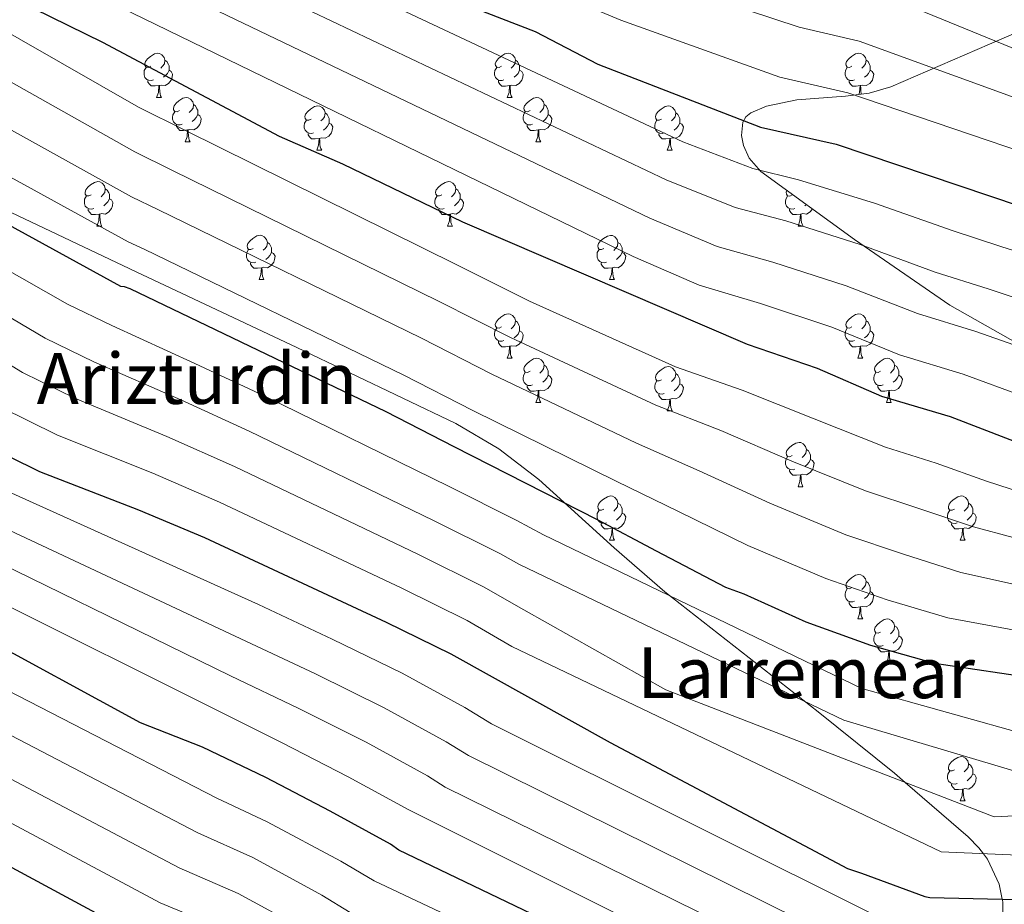
# Model space of a CAD drawing. Units: metres. Extents: x 616282 to 620788, y 4759101 to 4762148.
# Drawn here: x 618095 to 618318, y 4759605 to 4759805 of the extents above; entities that cross this region are included whole.
import ezdxf
from ezdxf.enums import TextEntityAlignment as Align

# ---------------------------------------------------------------- set-up
doc = ezdxf.new("R2010")
doc.units = ezdxf.units.M
doc.header["$MEASUREMENT"] = 0
for name, color, linetype, lineweight in [('Level 35', 92, 'Continuous', 0), ('Level 36', 19, 'Continuous', 40), ('Level 4', 36, 'Continuous', 30), ('Level 45', 19, 'Continuous', 0), ('Level 5', 36, 'Continuous', 0)]:
    doc.layers.add(name, color=color, linetype=linetype, lineweight=lineweight)
doc.styles.add('Arial', font='ARIAL.TTF', dxfattribs={"height": 0.2})

msp = doc.modelspace()

# ---------------------------------------------------------------- linework, layer by layer
at = {"layer": 'Level 35', "color": 92, "linetype": 'Continuous', "lineweight": 0, "ltscale": 0.5}
for points in [[(618347.66, 4759715.97, 1053.82), (618342.47, 4759719.98, 1054.88), (618333.28, 4759725.73, 1056.68), (618319.38, 4759732.88, 1059.28), (618305.63, 4759740.71, 1061.81), (618284.07, 4759755.55, 1064.94), (618262.88, 4759770.92, 1068.21), (618260.25, 4759773.93, 1069.41), (618258.95, 4759776.84, 1070.83), (618258.48, 4759779.08, 1072.01), (618258.79, 4759782.12, 1073.67), (618259.48, 4759783.33, 1074.35), (618260.58, 4759784.23, 1074.87), (618264.13, 4759785.74, 1075.81), (618271.03, 4759787.11, 1077.01), (618282.03, 4759787.94, 1078.48), (618287.37, 4759788.67, 1079.43), (618292.32, 4759790.12, 1080.75), (618314.63, 4759799.74, 1088.54), (618336.86, 4759809.32, 1097.39)], [(618317.73, 4759600.1, 996.63), (618317.61, 4759605.63, 999.67), (618317.48, 4759606.24, 1000), (618316.78, 4759609.62, 1001.71), (618314.19, 4759615.27, 1004.35), (618313.25, 4759616.54, 1005), (618312.23, 4759617.9, 1005.76), (618309.79, 4759620.39, 1007.46), (618295.55, 4759632.66, 1010), (618293.15, 4759634.74, 1007.2), (618275.87, 4759648.68, 1011.44), (618258.52, 4759662.25, 1015.06), (618241.18, 4759675.82, 1018.1), (618229.67, 4759685.75, 1019.66), (618212.63, 4759701.24, 1021.5), (618203.61, 4759708.17, 1022.1), (618193.89, 4759713.9, 1022.45), (618157.86, 4759731.11, 1022.98), (618121.57, 4759748.2, 1023.03), (618088.74, 4759763.75, 1022.72)]]:
    msp.add_polyline3d(points, dxfattribs=at)
at = {"layer": 'Level 36', "color": 92, "linetype": 'Continuous', "lineweight": 0}
for points in [[(618124.85, 4759794.74), (618124.32, 4759794.47), (618123.79, 4759794.52), (618123.53, 4759794.9), (618123.47, 4759795.32), (618123.63, 4759795.84), (618124.11, 4759796.44), (618124.75, 4759796.96), (618125.65, 4759797.55), (618126.39, 4759797.71), (618126.81, 4759797.66), (618127.35, 4759797.34), (618127.87, 4759796.76), (618128.03, 4759796.12), (618127.93, 4759795.26), (618127.5, 4759794.74), (618127.08, 4759794.31)], [(618204.18, 4759794.73), (618203.65, 4759794.47), (618203.12, 4759794.52), (618202.85, 4759794.89), (618202.8, 4759795.32), (618202.96, 4759795.84), (618203.44, 4759796.43), (618204.07, 4759796.96), (618204.97, 4759797.55), (618205.72, 4759797.71), (618206.14, 4759797.65), (618206.67, 4759797.34), (618207.2, 4759796.75), (618207.36, 4759796.11), (618207.25, 4759795.26), (618206.83, 4759794.73), (618206.41, 4759794.31)], [(618283.5, 4759794.73), (618282.97, 4759794.47), (618282.44, 4759794.52), (618282.18, 4759794.89), (618282.12, 4759795.32), (618282.28, 4759795.84), (618282.76, 4759796.43), (618283.4, 4759796.96), (618284.3, 4759797.55), (618285.04, 4759797.71), (618285.47, 4759797.65), (618286, 4759797.34), (618286.53, 4759796.75), (618286.69, 4759796.11), (618286.58, 4759795.26), (618286.15, 4759794.73), (618285.73, 4759794.31)], [(618128.03, 4759796.12), (618128.51, 4759795.8), (618128.83, 4759795.16), (618128.99, 4759794.84), (618128.99, 4759794.26), (618128.99, 4759793.84), (618128.61, 4759793.14), (618128.19, 4759792.66), (618127.71, 4759792.24)], [(618207.36, 4759796.11), (618207.84, 4759795.8), (618208.15, 4759795.16), (618208.31, 4759794.84), (618208.31, 4759794.26), (618208.31, 4759793.83), (618207.94, 4759793.14), (618207.52, 4759792.66), (618207.04, 4759792.24)], [(618286.69, 4759796.11), (618287.16, 4759795.8), (618287.48, 4759795.16), (618287.64, 4759794.84), (618287.64, 4759794.26), (618287.64, 4759793.83), (618287.27, 4759793.14), (618286.85, 4759792.66), (618286.37, 4759792.24)], [(618125.43, 4759791.66), (618125.01, 4759791.5), (618124.43, 4759791.56), (618123.95, 4759791.76), (618123.53, 4759792.19), (618123.31, 4759792.78), (618123.31, 4759793.2), (618123.37, 4759793.78), (618123.79, 4759794.47)], [(618128.99, 4759793.84), (618129.44, 4759793.58), (618129.79, 4759792.97), (618129.67, 4759792.24), (618129.47, 4759791.6), (618128.88, 4759790.86), (618128.09, 4759790.38), (618127.23, 4759790.49), (618126.81, 4759790.36)], [(618204.76, 4759791.65), (618204.34, 4759791.49), (618203.75, 4759791.55), (618203.28, 4759791.76), (618202.85, 4759792.19), (618202.64, 4759792.77), (618202.64, 4759793.19), (618202.69, 4759793.78), (618203.12, 4759794.47)], [(618208.31, 4759793.83), (618208.77, 4759793.58), (618209.11, 4759792.97), (618209, 4759792.24), (618208.79, 4759791.6), (618208.21, 4759790.86), (618207.41, 4759790.38), (618206.56, 4759790.49), (618206.13, 4759790.36)], [(618284.09, 4759791.65), (618283.66, 4759791.49), (618283.08, 4759791.55), (618282.6, 4759791.76), (618282.18, 4759792.19), (618281.96, 4759792.77), (618281.96, 4759793.19), (618282.02, 4759793.78), (618282.44, 4759794.47)], [(618287.64, 4759793.83), (618288.09, 4759793.58), (618288.44, 4759792.97), (618288.33, 4759792.24), (618288.12, 4759791.6), (618287.53, 4759790.86), (618286.74, 4759790.38), (618285.89, 4759790.49), (618285.46, 4759790.36)], [(618126.69, 4759790.36), (618125.81, 4759790.28), (618124.96, 4759790.28), (618124.53, 4759790.7), (618124.21, 4759791.18), (618124.21, 4759791.5)], [(618206.02, 4759790.36), (618205.13, 4759790.27), (618204.29, 4759790.27), (618203.86, 4759790.7), (618203.54, 4759791.18), (618203.54, 4759791.49)], [(618285.35, 4759790.36), (618284.46, 4759790.27), (618283.61, 4759790.27), (618283.19, 4759790.7), (618282.87, 4759791.18), (618282.87, 4759791.49)], [(618126.15, 4759787.68), (618126.59, 4759788.84), (618126.69, 4759790.36), (618126.81, 4759790.36), (618126.84, 4759789.78), (618126.87, 4759789.09), (618126.95, 4759788.48), (618127.06, 4759788.08), (618127.27, 4759787.68)], [(618205.48, 4759787.67), (618205.91, 4759788.83), (618206.02, 4759790.36), (618206.13, 4759790.36), (618206.17, 4759789.77), (618206.2, 4759789.09), (618206.27, 4759788.47), (618206.39, 4759788.07), (618206.6, 4759787.67)], [(618285.06, 4759788.35), (618285.24, 4759788.83), (618285.35, 4759790.36), (618285.46, 4759790.36), (618285.49, 4759789.77), (618285.53, 4759789.09), (618285.6, 4759788.47), (618285.61, 4759788.43)], [(618126.15, 4759787.68), (618127.27, 4759787.68)], [(618131.33, 4759784.7), (618130.79, 4759784.44), (618130.27, 4759784.49), (618130, 4759784.86), (618129.95, 4759785.28), (618130.11, 4759785.8), (618130.59, 4759786.4), (618131.22, 4759786.93), (618132.12, 4759787.52), (618132.87, 4759787.67), (618133.29, 4759787.62), (618133.82, 4759787.3), (618134.35, 4759786.72), (618134.51, 4759786.08), (618134.4, 4759785.23), (618133.97, 4759784.7), (618133.55, 4759784.27)], [(618205.48, 4759787.67), (618206.6, 4759787.67)], [(618210.65, 4759784.7), (618210.12, 4759784.43), (618209.59, 4759784.49), (618209.33, 4759784.86), (618209.27, 4759785.28), (618209.43, 4759785.8), (618209.91, 4759786.4), (618210.55, 4759786.93), (618211.45, 4759787.51), (618212.19, 4759787.67), (618212.62, 4759787.62), (618213.15, 4759787.3), (618213.68, 4759786.72), (618213.84, 4759786.08), (618213.73, 4759785.23), (618213.3, 4759784.7), (618212.88, 4759784.27)], [(618131.91, 4759781.62), (618131.49, 4759781.46), (618130.9, 4759781.52), (618130.43, 4759781.73), (618130, 4759782.16), (618129.79, 4759782.74), (618129.79, 4759783.16), (618129.84, 4759783.74), (618130.27, 4759784.44)], [(618134.51, 4759786.08), (618134.99, 4759785.76), (618135.3, 4759785.12), (618135.46, 4759784.8), (618135.46, 4759784.22), (618135.46, 4759783.8), (618135.09, 4759783.11), (618134.67, 4759782.63), (618134.19, 4759782.21)], [(618161.1, 4759782.79), (618160.57, 4759782.53), (618160.04, 4759782.58), (618159.77, 4759782.95), (618159.72, 4759783.38), (618159.88, 4759783.9), (618160.36, 4759784.49), (618160.99, 4759785.02), (618161.89, 4759785.61), (618162.64, 4759785.77), (618163.06, 4759785.71), (618163.59, 4759785.4), (618164.12, 4759784.81), (618164.28, 4759784.17), (618164.17, 4759783.32), (618163.75, 4759782.79), (618163.33, 4759782.37)], [(618211.24, 4759781.62), (618210.81, 4759781.46), (618210.23, 4759781.52), (618209.75, 4759781.73), (618209.33, 4759782.15), (618209.11, 4759782.74), (618209.11, 4759783.16), (618209.17, 4759783.74), (618209.59, 4759784.43)], [(618213.84, 4759786.08), (618214.31, 4759785.76), (618214.63, 4759785.12), (618214.79, 4759784.8), (618214.79, 4759784.22), (618214.79, 4759783.8), (618214.42, 4759783.11), (618214, 4759782.63), (618213.52, 4759782.21)], [(618240.42, 4759782.79), (618239.89, 4759782.53), (618239.36, 4759782.58), (618239.1, 4759782.95), (618239.04, 4759783.38), (618239.2, 4759783.9), (618239.68, 4759784.49), (618240.32, 4759785.02), (618241.22, 4759785.61), (618241.96, 4759785.77), (618242.39, 4759785.71), (618242.92, 4759785.4), (618243.45, 4759784.81), (618243.61, 4759784.17), (618243.5, 4759783.32), (618243.07, 4759782.79), (618242.65, 4759782.37)], [(618135.46, 4759783.8), (618135.91, 4759783.55), (618136.26, 4759782.93), (618136.15, 4759782.21), (618135.94, 4759781.57), (618135.35, 4759780.83), (618134.56, 4759780.35), (618133.71, 4759780.46), (618133.28, 4759780.32)], [(618161.68, 4759779.71), (618161.26, 4759779.55), (618160.67, 4759779.61), (618160.2, 4759779.82), (618159.77, 4759780.25), (618159.56, 4759780.83), (618159.56, 4759781.25), (618159.61, 4759781.84), (618160.04, 4759782.53)], [(618164.28, 4759784.17), (618164.76, 4759783.86), (618165.07, 4759783.22), (618165.23, 4759782.9), (618165.23, 4759782.32), (618165.23, 4759781.89), (618164.86, 4759781.2), (618164.44, 4759780.72), (618163.96, 4759780.3)], [(618214.79, 4759783.8), (618215.24, 4759783.55), (618215.59, 4759782.93), (618215.48, 4759782.21), (618215.27, 4759781.57), (618214.68, 4759780.83), (618213.89, 4759780.35), (618213.04, 4759780.45), (618212.61, 4759780.32)], [(618241.01, 4759779.71), (618240.58, 4759779.55), (618240, 4759779.61), (618239.52, 4759779.82), (618239.1, 4759780.25), (618238.88, 4759780.83), (618238.88, 4759781.25), (618238.94, 4759781.84), (618239.36, 4759782.53)], [(618243.61, 4759784.17), (618244.08, 4759783.86), (618244.4, 4759783.22), (618244.56, 4759782.9), (618244.56, 4759782.32), (618244.56, 4759781.89), (618244.19, 4759781.2), (618243.77, 4759780.72), (618243.29, 4759780.3)], [(618133.17, 4759780.32), (618132.28, 4759780.24), (618131.43, 4759780.24), (618131.01, 4759780.67), (618130.69, 4759781.14), (618130.69, 4759781.46)], [(618132.63, 4759777.64), (618133.06, 4759778.8), (618133.17, 4759780.32), (618133.28, 4759780.32), (618133.31, 4759779.74), (618133.35, 4759779.06), (618133.42, 4759778.44), (618133.53, 4759778.04), (618133.75, 4759777.64)], [(618165.23, 4759781.89), (618165.69, 4759781.64), (618166.03, 4759781.03), (618165.92, 4759780.3), (618165.71, 4759779.66), (618165.13, 4759778.92), (618164.33, 4759778.44), (618163.48, 4759778.55), (618163.05, 4759778.42)], [(618212.5, 4759780.32), (618211.61, 4759780.24), (618210.76, 4759780.24), (618210.34, 4759780.67), (618210.02, 4759781.14), (618210.02, 4759781.46)], [(618211.95, 4759777.64), (618212.39, 4759778.8), (618212.5, 4759780.32), (618212.61, 4759780.32), (618212.64, 4759779.74), (618212.68, 4759779.05), (618212.75, 4759778.44), (618212.86, 4759778.04), (618213.08, 4759777.64)], [(618244.56, 4759781.89), (618245.01, 4759781.64), (618245.36, 4759781.03), (618245.25, 4759780.3), (618245.04, 4759779.66), (618244.45, 4759778.92), (618243.66, 4759778.44), (618242.81, 4759778.55), (618242.38, 4759778.42)], [(618132.63, 4759777.64), (618133.75, 4759777.64)], [(618162.94, 4759778.42), (618162.05, 4759778.33), (618161.21, 4759778.33), (618160.78, 4759778.76), (618160.46, 4759779.24), (618160.46, 4759779.55)], [(618162.4, 4759775.73), (618162.83, 4759776.89), (618162.94, 4759778.42), (618163.05, 4759778.42), (618163.09, 4759777.83), (618163.12, 4759777.15), (618163.19, 4759776.53), (618163.31, 4759776.13), (618163.52, 4759775.73)], [(618211.95, 4759777.64), (618213.08, 4759777.64)], [(618242.27, 4759778.42), (618241.38, 4759778.33), (618240.53, 4759778.33), (618240.11, 4759778.76), (618239.79, 4759779.24), (618239.79, 4759779.55)], [(618241.72, 4759775.73), (618242.16, 4759776.89), (618242.27, 4759778.42), (618242.38, 4759778.42), (618242.41, 4759777.83), (618242.45, 4759777.15), (618242.52, 4759776.53), (618242.63, 4759776.13), (618242.85, 4759775.73)], [(618162.4, 4759775.73), (618163.52, 4759775.73)], [(618241.72, 4759775.73), (618242.85, 4759775.73)], [(618111.35, 4759765.65), (618110.82, 4759765.39), (618110.29, 4759765.44), (618110.02, 4759765.81), (618109.97, 4759766.24), (618110.13, 4759766.76), (618110.61, 4759767.35), (618111.24, 4759767.88), (618112.14, 4759768.47), (618112.89, 4759768.63), (618113.31, 4759768.57), (618113.84, 4759768.26), (618114.37, 4759767.67), (618114.53, 4759767.03), (618114.42, 4759766.18), (618114, 4759765.65), (618113.58, 4759765.23)], [(618114.53, 4759767.03), (618115.01, 4759766.72), (618115.32, 4759766.08), (618115.48, 4759765.76), (618115.48, 4759765.18), (618115.48, 4759764.75), (618115.11, 4759764.06), (618114.69, 4759763.58), (618114.21, 4759763.16)], [(618190.67, 4759765.65), (618190.14, 4759765.39), (618189.61, 4759765.44), (618189.35, 4759765.81), (618189.29, 4759766.24), (618189.45, 4759766.76), (618189.93, 4759767.35), (618190.57, 4759767.88), (618191.47, 4759768.47), (618192.21, 4759768.63), (618192.64, 4759768.57), (618193.17, 4759768.26), (618193.7, 4759767.67), (618193.86, 4759767.03), (618193.75, 4759766.18), (618193.32, 4759765.65), (618192.9, 4759765.23)], [(618193.86, 4759767.03), (618194.33, 4759766.72), (618194.65, 4759766.08), (618194.81, 4759765.76), (618194.81, 4759765.18), (618194.81, 4759764.75), (618194.44, 4759764.06), (618194.02, 4759763.58), (618193.54, 4759763.16)], [(618270, 4759765.65), (618269.47, 4759765.38), (618268.94, 4759765.44), (618268.68, 4759765.81), (618268.62, 4759766.24), (618268.75, 4759766.66)], [(618111.93, 4759762.57), (618111.51, 4759762.41), (618110.92, 4759762.47), (618110.45, 4759762.68), (618110.02, 4759763.11), (618109.81, 4759763.69), (618109.81, 4759764.11), (618109.86, 4759764.7), (618110.29, 4759765.39)], [(618115.48, 4759764.75), (618115.94, 4759764.5), (618116.28, 4759763.89), (618116.17, 4759763.16), (618115.96, 4759762.52), (618115.38, 4759761.78), (618114.58, 4759761.3), (618113.73, 4759761.41), (618113.3, 4759761.28)], [(618191.26, 4759762.57), (618190.83, 4759762.41), (618190.25, 4759762.47), (618189.77, 4759762.68), (618189.35, 4759763.11), (618189.13, 4759763.69), (618189.13, 4759764.11), (618189.19, 4759764.7), (618189.61, 4759765.39)], [(618194.81, 4759764.75), (618195.26, 4759764.5), (618195.61, 4759763.89), (618195.5, 4759763.16), (618195.29, 4759762.52), (618194.7, 4759761.78), (618193.91, 4759761.3), (618193.06, 4759761.41), (618192.63, 4759761.28)], [(618270.59, 4759762.57), (618270.16, 4759762.41), (618269.57, 4759762.47), (618269.1, 4759762.68), (618268.67, 4759763.1), (618268.46, 4759763.69), (618268.46, 4759764.11), (618268.51, 4759764.7), (618268.94, 4759765.38)], [(618113.19, 4759761.28), (618112.3, 4759761.19), (618111.46, 4759761.19), (618111.03, 4759761.62), (618110.71, 4759762.1), (618110.71, 4759762.41)], [(618192.52, 4759761.28), (618191.63, 4759761.19), (618190.78, 4759761.19), (618190.36, 4759761.62), (618190.04, 4759762.1), (618190.04, 4759762.41)], [(618271.85, 4759761.28), (618270.95, 4759761.19), (618270.11, 4759761.19), (618269.69, 4759761.62), (618269.37, 4759762.1), (618269.37, 4759762.41)], [(618274.56, 4759762.45), (618274.03, 4759761.78), (618273.23, 4759761.3), (618272.39, 4759761.4), (618271.95, 4759761.28)], [(618273.19, 4759763.44), (618272.87, 4759763.16)], [(618112.65, 4759758.59), (618113.08, 4759759.75), (618113.19, 4759761.28), (618113.3, 4759761.28), (618113.34, 4759760.69), (618113.37, 4759760.01), (618113.44, 4759759.39), (618113.56, 4759758.99), (618113.77, 4759758.59)], [(618191.97, 4759758.59), (618192.41, 4759759.75), (618192.52, 4759761.28), (618192.63, 4759761.28), (618192.66, 4759760.69), (618192.7, 4759760.01), (618192.77, 4759759.39), (618192.88, 4759758.99), (618193.1, 4759758.59)], [(618271.3, 4759758.59), (618271.73, 4759759.75), (618271.85, 4759761.28), (618271.95, 4759761.28), (618271.99, 4759760.69), (618272.03, 4759760), (618272.09, 4759759.39), (618272.21, 4759758.99), (618272.43, 4759758.59)], [(618112.65, 4759758.59), (618113.77, 4759758.59)], [(618191.97, 4759758.59), (618193.1, 4759758.59)], [(618271.3, 4759758.59), (618272.43, 4759758.59)], [(618148.04, 4759753.51), (618147.51, 4759753.25), (618146.98, 4759753.3), (618146.71, 4759753.67), (618146.66, 4759754.1), (618146.82, 4759754.62), (618147.3, 4759755.21), (618147.93, 4759755.74), (618148.83, 4759756.33), (618149.58, 4759756.49), (618150, 4759756.43), (618150.53, 4759756.12), (618151.06, 4759755.53), (618151.22, 4759754.89), (618151.11, 4759754.04), (618150.69, 4759753.51), (618150.27, 4759753.09)], [(618227.36, 4759753.51), (618226.83, 4759753.24), (618226.3, 4759753.3), (618226.04, 4759753.67), (618225.98, 4759754.1), (618226.14, 4759754.62), (618226.62, 4759755.21), (618227.26, 4759755.74), (618228.16, 4759756.32), (618228.9, 4759756.48), (618229.33, 4759756.43), (618229.86, 4759756.12), (618230.39, 4759755.53), (618230.55, 4759754.89), (618230.44, 4759754.04), (618230.01, 4759753.51), (618229.59, 4759753.08)], [(618148.62, 4759750.43), (618148.2, 4759750.27), (618147.61, 4759750.33), (618147.14, 4759750.54), (618146.71, 4759750.97), (618146.5, 4759751.55), (618146.5, 4759751.97), (618146.55, 4759752.56), (618146.98, 4759753.25)], [(618151.22, 4759754.89), (618151.7, 4759754.58), (618152.01, 4759753.94), (618152.17, 4759753.62), (618152.17, 4759753.04), (618152.17, 4759752.61), (618151.8, 4759751.92), (618151.38, 4759751.44), (618150.9, 4759751.02)], [(618227.95, 4759750.43), (618227.52, 4759750.27), (618226.94, 4759750.33), (618226.46, 4759750.54), (618226.04, 4759750.96), (618225.82, 4759751.55), (618225.82, 4759751.97), (618225.88, 4759752.56), (618226.3, 4759753.24)], [(618230.55, 4759754.89), (618231.02, 4759754.58), (618231.34, 4759753.94), (618231.5, 4759753.62), (618231.5, 4759753.04), (618231.5, 4759752.61), (618231.13, 4759751.92), (618230.71, 4759751.44), (618230.23, 4759751.02)], [(618152.17, 4759752.61), (618152.63, 4759752.36), (618152.97, 4759751.75), (618152.86, 4759751.02), (618152.65, 4759750.38), (618152.07, 4759749.64), (618151.27, 4759749.16), (618150.42, 4759749.27), (618149.99, 4759749.14)], [(618231.5, 4759752.61), (618231.95, 4759752.36), (618232.3, 4759751.74), (618232.19, 4759751.02), (618231.98, 4759750.38), (618231.39, 4759749.64), (618230.6, 4759749.16), (618229.75, 4759749.26), (618229.32, 4759749.14)], [(618149.88, 4759749.14), (618148.99, 4759749.05), (618148.15, 4759749.05), (618147.72, 4759749.48), (618147.4, 4759749.96), (618147.4, 4759750.27)], [(618149.34, 4759746.45), (618149.77, 4759747.61), (618149.88, 4759749.14), (618149.99, 4759749.14), (618150.03, 4759748.55), (618150.06, 4759747.87), (618150.13, 4759747.25), (618150.25, 4759746.85), (618150.46, 4759746.45)], [(618229.21, 4759749.14), (618228.32, 4759749.05), (618227.47, 4759749.05), (618227.05, 4759749.48), (618226.73, 4759749.96), (618226.73, 4759750.27)], [(618228.66, 4759746.45), (618229.1, 4759747.61), (618229.21, 4759749.14), (618229.32, 4759749.14), (618229.35, 4759748.55), (618229.39, 4759747.86), (618229.46, 4759747.25), (618229.57, 4759746.85), (618229.79, 4759746.45)], [(618149.34, 4759746.45), (618150.46, 4759746.45)], [(618228.66, 4759746.45), (618229.79, 4759746.45)], [(618204.18, 4759735.74), (618203.65, 4759735.48), (618203.12, 4759735.53), (618202.85, 4759735.9), (618202.8, 4759736.33), (618202.96, 4759736.85), (618203.44, 4759737.44), (618204.07, 4759737.97), (618204.97, 4759738.56), (618205.72, 4759738.72), (618206.14, 4759738.66), (618206.67, 4759738.35), (618207.2, 4759737.76), (618207.36, 4759737.12), (618207.25, 4759736.27), (618206.83, 4759735.74), (618206.41, 4759735.32)], [(618283.5, 4759735.74), (618282.97, 4759735.48), (618282.44, 4759735.53), (618282.18, 4759735.9), (618282.12, 4759736.33), (618282.28, 4759736.85), (618282.76, 4759737.44), (618283.4, 4759737.97), (618284.3, 4759738.56), (618285.04, 4759738.72), (618285.47, 4759738.66), (618286, 4759738.35), (618286.53, 4759737.76), (618286.69, 4759737.12), (618286.58, 4759736.27), (618286.15, 4759735.74), (618285.73, 4759735.32)], [(618204.76, 4759732.66), (618204.34, 4759732.5), (618203.75, 4759732.56), (618203.28, 4759732.77), (618202.85, 4759733.2), (618202.64, 4759733.78), (618202.64, 4759734.2), (618202.69, 4759734.79), (618203.12, 4759735.48)], [(618207.36, 4759737.12), (618207.84, 4759736.81), (618208.15, 4759736.17), (618208.31, 4759735.85), (618208.31, 4759735.27), (618208.31, 4759734.84), (618207.94, 4759734.15), (618207.52, 4759733.67), (618207.04, 4759733.25)], [(618284.09, 4759732.66), (618283.66, 4759732.5), (618283.08, 4759732.56), (618282.6, 4759732.77), (618282.18, 4759733.2), (618281.96, 4759733.78), (618281.96, 4759734.2), (618282.02, 4759734.79), (618282.44, 4759735.48)], [(618286.69, 4759737.12), (618287.16, 4759736.81), (618287.48, 4759736.17), (618287.64, 4759735.85), (618287.64, 4759735.27), (618287.64, 4759734.84), (618287.27, 4759734.15), (618286.85, 4759733.67), (618286.37, 4759733.25)], [(618208.31, 4759734.84), (618208.77, 4759734.59), (618209.11, 4759733.98), (618209, 4759733.25), (618208.79, 4759732.61), (618208.21, 4759731.87), (618207.41, 4759731.39), (618206.56, 4759731.5), (618206.13, 4759731.37)], [(618287.64, 4759734.84), (618288.09, 4759734.59), (618288.44, 4759733.98), (618288.33, 4759733.25), (618288.12, 4759732.61), (618287.53, 4759731.87), (618286.74, 4759731.39), (618285.89, 4759731.5), (618285.46, 4759731.37)], [(618206.02, 4759731.37), (618205.13, 4759731.28), (618204.29, 4759731.28), (618203.86, 4759731.71), (618203.54, 4759732.19), (618203.54, 4759732.5)], [(618205.48, 4759728.68), (618205.91, 4759729.84), (618206.02, 4759731.37), (618206.13, 4759731.37), (618206.17, 4759730.78), (618206.2, 4759730.1), (618206.27, 4759729.48), (618206.39, 4759729.08), (618206.6, 4759728.68)], [(618285.35, 4759731.37), (618284.46, 4759731.28), (618283.61, 4759731.28), (618283.19, 4759731.71), (618282.87, 4759732.19), (618282.87, 4759732.5)], [(618284.8, 4759728.68), (618285.24, 4759729.84), (618285.35, 4759731.37), (618285.46, 4759731.37), (618285.49, 4759730.78), (618285.53, 4759730.1), (618285.6, 4759729.48), (618285.71, 4759729.08), (618285.93, 4759728.68)], [(618205.48, 4759728.68), (618206.6, 4759728.68)], [(618210.65, 4759725.71), (618210.12, 4759725.44), (618209.59, 4759725.5), (618209.33, 4759725.87), (618209.27, 4759726.29), (618209.43, 4759726.81), (618209.91, 4759727.41), (618210.55, 4759727.94), (618211.45, 4759728.52), (618212.19, 4759728.68), (618212.62, 4759728.63), (618213.15, 4759728.31), (618213.68, 4759727.73), (618213.84, 4759727.09), (618213.73, 4759726.24), (618213.3, 4759725.71), (618212.88, 4759725.28)], [(618284.8, 4759728.68), (618285.93, 4759728.68)], [(618289.98, 4759725.71), (618289.45, 4759725.44), (618288.92, 4759725.5), (618288.65, 4759725.87), (618288.6, 4759726.29), (618288.76, 4759726.81), (618289.24, 4759727.41), (618289.87, 4759727.94), (618290.77, 4759728.52), (618291.52, 4759728.68), (618291.94, 4759728.63), (618292.47, 4759728.31), (618293, 4759727.73), (618293.16, 4759727.09), (618293.05, 4759726.24), (618292.63, 4759725.71), (618292.21, 4759725.28)], [(618213.84, 4759727.09), (618214.31, 4759726.77), (618214.63, 4759726.13), (618214.79, 4759725.81), (618214.79, 4759725.23), (618214.79, 4759724.81), (618214.42, 4759724.12), (618214, 4759723.64), (618213.52, 4759723.22)], [(618240.42, 4759723.8), (618239.89, 4759723.54), (618239.36, 4759723.59), (618239.1, 4759723.96), (618239.04, 4759724.39), (618239.2, 4759724.91), (618239.68, 4759725.5), (618240.32, 4759726.03), (618241.22, 4759726.62), (618241.96, 4759726.78), (618242.39, 4759726.72), (618242.92, 4759726.41), (618243.45, 4759725.82), (618243.61, 4759725.18), (618243.5, 4759724.33), (618243.07, 4759723.8), (618242.65, 4759723.38)], [(618293.16, 4759727.09), (618293.64, 4759726.77), (618293.95, 4759726.13), (618294.11, 4759725.81), (618294.11, 4759725.23), (618294.11, 4759724.81), (618293.74, 4759724.12), (618293.32, 4759723.64), (618292.84, 4759723.22)], [(618211.24, 4759722.63), (618210.81, 4759722.47), (618210.23, 4759722.53), (618209.75, 4759722.74), (618209.33, 4759723.16), (618209.11, 4759723.75), (618209.11, 4759724.17), (618209.17, 4759724.75), (618209.59, 4759725.44)], [(618214.79, 4759724.81), (618215.24, 4759724.56), (618215.59, 4759723.94), (618215.48, 4759723.22), (618215.27, 4759722.58), (618214.68, 4759721.84), (618213.89, 4759721.36), (618213.04, 4759721.46), (618212.61, 4759721.33)], [(618243.61, 4759725.18), (618244.08, 4759724.87), (618244.4, 4759724.23), (618244.56, 4759723.91), (618244.56, 4759723.33), (618244.56, 4759722.9), (618244.19, 4759722.21), (618243.77, 4759721.73), (618243.29, 4759721.31)], [(618290.56, 4759722.63), (618290.14, 4759722.47), (618289.55, 4759722.53), (618289.08, 4759722.74), (618288.65, 4759723.16), (618288.44, 4759723.75), (618288.44, 4759724.17), (618288.49, 4759724.75), (618288.92, 4759725.44)], [(618294.11, 4759724.81), (618294.57, 4759724.56), (618294.91, 4759723.94), (618294.8, 4759723.22), (618294.59, 4759722.58), (618294.01, 4759721.84), (618293.21, 4759721.36), (618292.36, 4759721.46), (618291.93, 4759721.33)], [(618212.5, 4759721.33), (618211.61, 4759721.25), (618210.76, 4759721.25), (618210.34, 4759721.68), (618210.02, 4759722.15), (618210.02, 4759722.47)], [(618241.01, 4759720.72), (618240.58, 4759720.56), (618240, 4759720.62), (618239.52, 4759720.83), (618239.1, 4759721.26), (618238.88, 4759721.84), (618238.88, 4759722.26), (618238.94, 4759722.85), (618239.36, 4759723.54)], [(618244.56, 4759722.9), (618245.01, 4759722.65), (618245.36, 4759722.04), (618245.25, 4759721.31), (618245.04, 4759720.67), (618244.45, 4759719.93), (618243.66, 4759719.45), (618242.81, 4759719.56), (618242.38, 4759719.43)], [(618291.82, 4759721.33), (618290.93, 4759721.25), (618290.09, 4759721.25), (618289.66, 4759721.68), (618289.34, 4759722.15), (618289.34, 4759722.47)], [(618211.95, 4759718.65), (618212.39, 4759719.81), (618212.5, 4759721.33), (618212.61, 4759721.33), (618212.64, 4759720.75), (618212.68, 4759720.06), (618212.75, 4759719.45), (618212.86, 4759719.05), (618213.08, 4759718.65)], [(618242.27, 4759719.43), (618241.38, 4759719.34), (618240.53, 4759719.34), (618240.11, 4759719.77), (618239.79, 4759720.25), (618239.79, 4759720.56)], [(618291.28, 4759718.65), (618291.71, 4759719.81), (618291.82, 4759721.33), (618291.93, 4759721.33), (618291.97, 4759720.75), (618292, 4759720.06), (618292.07, 4759719.45), (618292.19, 4759719.05), (618292.4, 4759718.65)], [(618211.95, 4759718.65), (618213.08, 4759718.65)], [(618241.72, 4759716.74), (618242.16, 4759717.9), (618242.27, 4759719.43), (618242.38, 4759719.43), (618242.41, 4759718.84), (618242.45, 4759718.16), (618242.52, 4759717.54), (618242.63, 4759717.14), (618242.85, 4759716.74)], [(618291.28, 4759718.65), (618292.4, 4759718.65)], [(618241.72, 4759716.74), (618242.85, 4759716.74)], [(618270, 4759706.66), (618269.47, 4759706.39), (618268.94, 4759706.45), (618268.67, 4759706.82), (618268.62, 4759707.24), (618268.78, 4759707.76), (618269.26, 4759708.36), (618269.89, 4759708.89), (618270.79, 4759709.47), (618271.54, 4759709.63), (618271.96, 4759709.58), (618272.49, 4759709.26), (618273.02, 4759708.68), (618273.18, 4759708.04), (618273.07, 4759707.19), (618272.65, 4759706.66), (618272.23, 4759706.23)], [(618270.58, 4759703.58), (618270.16, 4759703.42), (618269.57, 4759703.48), (618269.1, 4759703.69), (618268.67, 4759704.11), (618268.46, 4759704.7), (618268.46, 4759705.12), (618268.51, 4759705.7), (618268.94, 4759706.39)], [(618273.18, 4759708.04), (618273.66, 4759707.72), (618273.97, 4759707.08), (618274.13, 4759706.76), (618274.13, 4759706.18), (618274.13, 4759705.76), (618273.76, 4759705.07), (618273.34, 4759704.59), (618272.86, 4759704.17)], [(618274.13, 4759705.76), (618274.59, 4759705.51), (618274.93, 4759704.89), (618274.82, 4759704.17), (618274.61, 4759703.53), (618274.03, 4759702.79), (618273.23, 4759702.31), (618272.38, 4759702.41), (618271.95, 4759702.28)], [(618271.84, 4759702.28), (618270.95, 4759702.2), (618270.11, 4759702.2), (618269.68, 4759702.63), (618269.36, 4759703.1), (618269.36, 4759703.42)], [(618271.3, 4759699.6), (618271.73, 4759700.76), (618271.84, 4759702.28), (618271.95, 4759702.28), (618271.99, 4759701.7), (618272.02, 4759701.01), (618272.09, 4759700.4), (618272.21, 4759700), (618272.42, 4759699.6)], [(618271.3, 4759699.6), (618272.42, 4759699.6)], [(618227.36, 4759694.52), (618226.83, 4759694.25), (618226.3, 4759694.31), (618226.04, 4759694.68), (618225.98, 4759695.1), (618226.14, 4759695.62), (618226.62, 4759696.22), (618227.26, 4759696.75), (618228.16, 4759697.33), (618228.9, 4759697.49), (618229.33, 4759697.44), (618229.86, 4759697.12), (618230.39, 4759696.54), (618230.55, 4759695.9), (618230.44, 4759695.05), (618230.01, 4759694.52), (618229.59, 4759694.09)], [(618306.69, 4759694.52), (618306.16, 4759694.25), (618305.63, 4759694.31), (618305.37, 4759694.68), (618305.31, 4759695.1), (618305.47, 4759695.62), (618305.95, 4759696.22), (618306.59, 4759696.75), (618307.49, 4759697.33), (618308.23, 4759697.49), (618308.65, 4759697.44), (618309.19, 4759697.12), (618309.71, 4759696.54), (618309.87, 4759695.9), (618309.77, 4759695.05), (618309.34, 4759694.52), (618308.92, 4759694.09)], [(618230.55, 4759695.9), (618231.02, 4759695.58), (618231.34, 4759694.94), (618231.5, 4759694.62), (618231.5, 4759694.04), (618231.5, 4759693.62), (618231.13, 4759692.93), (618230.71, 4759692.45), (618230.23, 4759692.03)], [(618309.87, 4759695.9), (618310.35, 4759695.58), (618310.67, 4759694.94), (618310.83, 4759694.62), (618310.83, 4759694.04), (618310.83, 4759693.62), (618310.45, 4759692.93), (618310.03, 4759692.45), (618309.55, 4759692.03)], [(618227.95, 4759691.44), (618227.52, 4759691.28), (618226.94, 4759691.34), (618226.46, 4759691.55), (618226.04, 4759691.97), (618225.82, 4759692.56), (618225.82, 4759692.98), (618225.88, 4759693.56), (618226.3, 4759694.25)], [(618231.5, 4759693.62), (618231.95, 4759693.37), (618232.3, 4759692.75), (618232.19, 4759692.03), (618231.98, 4759691.39), (618231.39, 4759690.65), (618230.6, 4759690.17), (618229.75, 4759690.27), (618229.32, 4759690.14)], [(618307.27, 4759691.44), (618306.85, 4759691.28), (618306.27, 4759691.34), (618305.79, 4759691.55), (618305.37, 4759691.97), (618305.15, 4759692.56), (618305.15, 4759692.98), (618305.21, 4759693.56), (618305.63, 4759694.25)], [(618310.83, 4759693.62), (618311.28, 4759693.37), (618311.63, 4759692.75), (618311.51, 4759692.03), (618311.31, 4759691.39), (618310.72, 4759690.65), (618309.93, 4759690.17), (618309.07, 4759690.27), (618308.65, 4759690.14)], [(618229.21, 4759690.14), (618228.32, 4759690.06), (618227.47, 4759690.06), (618227.05, 4759690.49), (618226.73, 4759690.96), (618226.73, 4759691.28)], [(618308.53, 4759690.14), (618307.65, 4759690.06), (618306.8, 4759690.06), (618306.37, 4759690.49), (618306.05, 4759690.96), (618306.05, 4759691.28)], [(618228.66, 4759687.46), (618229.1, 4759688.62), (618229.21, 4759690.14), (618229.32, 4759690.14), (618229.35, 4759689.56), (618229.39, 4759688.87), (618229.46, 4759688.26), (618229.57, 4759687.86), (618229.79, 4759687.46)], [(618307.99, 4759687.46), (618308.43, 4759688.62), (618308.53, 4759690.14), (618308.65, 4759690.14), (618308.68, 4759689.56), (618308.71, 4759688.87), (618308.79, 4759688.26), (618308.9, 4759687.86), (618309.11, 4759687.46)], [(618228.66, 4759687.46), (618229.79, 4759687.46)], [(618307.99, 4759687.46), (618309.11, 4759687.46)], [(618283.5, 4759676.75), (618282.97, 4759676.48), (618282.44, 4759676.54), (618282.18, 4759676.91), (618282.12, 4759677.33), (618282.28, 4759677.85), (618282.76, 4759678.45), (618283.4, 4759678.98), (618284.3, 4759679.56), (618285.04, 4759679.72), (618285.47, 4759679.67), (618286, 4759679.35), (618286.53, 4759678.77), (618286.69, 4759678.13), (618286.58, 4759677.28), (618286.15, 4759676.75), (618285.73, 4759676.32)], [(618286.69, 4759678.13), (618287.16, 4759677.81), (618287.48, 4759677.17), (618287.64, 4759676.85), (618287.64, 4759676.27), (618287.64, 4759675.85), (618287.27, 4759675.16), (618286.85, 4759674.68), (618286.37, 4759674.26)], [(618284.09, 4759673.67), (618283.66, 4759673.51), (618283.08, 4759673.57), (618282.6, 4759673.78), (618282.18, 4759674.2), (618281.96, 4759674.79), (618281.96, 4759675.21), (618282.02, 4759675.79), (618282.44, 4759676.48)], [(618287.64, 4759675.85), (618288.09, 4759675.6), (618288.44, 4759674.98), (618288.33, 4759674.26), (618288.12, 4759673.62), (618287.53, 4759672.88), (618286.74, 4759672.4), (618285.89, 4759672.5), (618285.46, 4759672.37)], [(618285.35, 4759672.37), (618284.46, 4759672.29), (618283.61, 4759672.29), (618283.19, 4759672.72), (618282.87, 4759673.19), (618282.87, 4759673.51)], [(618284.8, 4759669.69), (618285.24, 4759670.85), (618285.35, 4759672.37), (618285.46, 4759672.37), (618285.49, 4759671.79), (618285.53, 4759671.1), (618285.6, 4759670.49), (618285.71, 4759670.09), (618285.93, 4759669.69)], [(618284.8, 4759669.69), (618285.93, 4759669.69)], [(618289.98, 4759666.71), (618289.45, 4759666.45), (618288.92, 4759666.5), (618288.65, 4759666.87), (618288.6, 4759667.3), (618288.76, 4759667.82), (618289.24, 4759668.41), (618289.87, 4759668.94), (618290.77, 4759669.53), (618291.52, 4759669.69), (618291.94, 4759669.63), (618292.47, 4759669.32), (618293, 4759668.73), (618293.16, 4759668.09), (618293.05, 4759667.24), (618292.63, 4759666.71), (618292.21, 4759666.29)], [(618290.56, 4759663.63), (618290.14, 4759663.47), (618289.55, 4759663.53), (618289.08, 4759663.74), (618288.65, 4759664.17), (618288.44, 4759664.75), (618288.44, 4759665.17), (618288.49, 4759665.76), (618288.92, 4759666.45)], [(618293.16, 4759668.09), (618293.64, 4759667.78), (618293.95, 4759667.14), (618294.11, 4759666.82), (618294.11, 4759666.24), (618294.11, 4759665.81), (618293.74, 4759665.12), (618293.32, 4759664.64), (618292.84, 4759664.22)], [(618294.11, 4759665.81), (618294.57, 4759665.56), (618294.91, 4759664.95), (618294.8, 4759664.22), (618294.59, 4759663.58), (618294.01, 4759662.84), (618293.21, 4759662.36), (618292.36, 4759662.47), (618291.93, 4759662.34)], [(618291.82, 4759662.34), (618290.93, 4759662.25), (618290.09, 4759662.25), (618289.66, 4759662.68), (618289.34, 4759663.16), (618289.34, 4759663.47)], [(618291.28, 4759659.65), (618291.71, 4759660.81), (618291.82, 4759662.34), (618291.93, 4759662.34), (618291.97, 4759661.75), (618292, 4759661.07), (618292.07, 4759660.45), (618292.19, 4759660.05), (618292.4, 4759659.65)], [(618291.28, 4759659.65), (618292.4, 4759659.65)], [(618306.69, 4759635.53), (618306.16, 4759635.26), (618305.63, 4759635.32), (618305.36, 4759635.69), (618305.31, 4759636.11), (618305.47, 4759636.63), (618305.95, 4759637.23), (618306.58, 4759637.76), (618307.48, 4759638.34), (618308.23, 4759638.5), (618308.65, 4759638.45), (618309.18, 4759638.13), (618309.71, 4759637.55), (618309.87, 4759636.91), (618309.76, 4759636.06), (618309.34, 4759635.53), (618308.92, 4759635.1)], [(618307.27, 4759632.45), (618306.85, 4759632.29), (618306.26, 4759632.35), (618305.79, 4759632.56), (618305.36, 4759632.98), (618305.15, 4759633.57), (618305.15, 4759633.99), (618305.2, 4759634.57), (618305.63, 4759635.26)], [(618309.87, 4759636.91), (618310.35, 4759636.59), (618310.66, 4759635.95), (618310.82, 4759635.63), (618310.82, 4759635.05), (618310.82, 4759634.63), (618310.45, 4759633.94), (618310.03, 4759633.46), (618309.55, 4759633.04)], [(618310.82, 4759634.63), (618311.28, 4759634.38), (618311.62, 4759633.76), (618311.51, 4759633.04), (618311.3, 4759632.4), (618310.72, 4759631.66), (618309.92, 4759631.18), (618309.07, 4759631.28), (618308.64, 4759631.15)], [(618308.53, 4759631.15), (618307.64, 4759631.07), (618306.8, 4759631.07), (618306.37, 4759631.5), (618306.05, 4759631.97), (618306.05, 4759632.29)], [(618307.99, 4759628.47), (618308.42, 4759629.63), (618308.53, 4759631.15), (618308.64, 4759631.15), (618308.68, 4759630.57), (618308.71, 4759629.88), (618308.78, 4759629.27), (618308.9, 4759628.87), (618309.11, 4759628.47)], [(618307.99, 4759628.47), (618309.11, 4759628.47)]]:
    msp.add_lwpolyline(points, dxfattribs=at)
at = {"layer": 'Level 4', "color": 36, "linetype": 'Continuous', "lineweight": 30}
for points in [[(618052.24, 4759888.69, 1075), (618062.33, 4759882.02, 1075), (618075, 4759873.32, 1075), (618088.25, 4759864.87, 1075), (618102.01, 4759857.26, 1075), (618166.26, 4759822.06, 1075), (618196.6, 4759808.49, 1075), (618211.83, 4759802.6, 1075), (618225.97, 4759795.18, 1075), (618262.77, 4759780.97, 1075), (618279.93, 4759777.13, 1075), (618321.53, 4759763.11, 1075), (618386.68, 4759743.46, 1075), (618387.83, 4759742.95, 1075), (618400.69, 4759739.11, 1075)], [(618118.9, 4759744.81, 1025), (618118.07, 4759744.87, 1025), (618027.83, 4759794.35, 1025), (618021.37, 4759799.15, 1025), (618006.52, 4759807.21, 1025), (617993.66, 4759815.85, 1025), (617983.71, 4759822.7, 1025)], [(618332.79, 4759705, 1050), (618305.78, 4759715.43, 1050), (618290.23, 4759720.04, 1050), (618275.7, 4759726.31, 1050), (618259.89, 4759731.75, 1050), (618195.42, 4759759.43, 1050), (618168.28, 4759772.62, 1050), (618153.94, 4759778.83, 1050), (618113.97, 4759800.1, 1050), (618098.49, 4759807.72, 1050)], [(617973.43, 4759778.15, 1000), (617987.45, 4759770.86, 1000), (618021.3, 4759750.89, 1000), (618035.77, 4759741.23, 1000), (618071.93, 4759718.95, 1000), (618085.69, 4759709.93, 1000), (618099.64, 4759703.02, 1000), (618122.1, 4759694.38, 1000), (618137.01, 4759688.1, 1000), (618178.1, 4759668.97, 1000), (618192.76, 4759661.8, 1000), (618228.78, 4759641.67, 1000), (618282.48, 4759613.22, 1000), (618285.68, 4759612.14, 1000), (618300.02, 4759606.89, 1000), (618301.11, 4759606.63, 1000), (618343.6, 4759605.61, 1000)], [(618324.53, 4759656.23, 1025), (618304.18, 4759659.3, 1025), (618302.26, 4759659.56, 1025), (618287.8, 4759663.66, 1025), (618273.14, 4759668.9, 1025), (618259.13, 4759675.24, 1025), (618254.97, 4759676.78, 1025), (618239.29, 4759684.97, 1025), (618225.91, 4759692.07, 1025), (618193.46, 4759708.58, 1025), (618178.1, 4759716.52, 1025), (618120.18, 4759744.36, 1025), (618118.9, 4759744.81, 1025)], [(617888.71, 4759735.92, 950), (617896.89, 4759732.2, 950), (617899.89, 4759730.35, 950), (617913.85, 4759721.45, 950), (617925.56, 4759715.95, 950), (617939.25, 4759708.4, 950), (617951.03, 4759699.82, 950), (617963.25, 4759690.6, 950), (617977.01, 4759682.03, 950), (617990.01, 4759673.96, 950), (618003.38, 4759666.47, 950), (618056.44, 4759633.32, 950), (618122.74, 4759597.54, 950), (618138.03, 4759591.34, 950), (618150.71, 4759584.23, 950), (618153.84, 4759581.86, 950), (618200.75, 4759558.25, 950), (618216.63, 4759552.17, 950), (618270.83, 4759528.87, 950), (618276.57, 4759526.63, 950)], [(618320.56, 4759558.31, 975), (618305.39, 4759561.19, 975), (618289.2, 4759565.93, 975), (618277.04, 4759570.54, 975), (618263.6, 4759577.64, 975), (618180.98, 4759617.32, 975), (618179.06, 4759618.73, 975), (618165.43, 4759626.15, 975), (618150.84, 4759633.77, 975), (618136.56, 4759640.62, 975), (618122.48, 4759646.12, 975), (618084.47, 4759666.86, 975), (618070.45, 4759675.18, 975), (618069.43, 4759675.94, 975), (618055.35, 4759683.82, 975), (618041.53, 4759690.09, 975), (617992.44, 4759717.03, 975), (617978.74, 4759725.29, 975)]]:
    msp.add_polyline3d(points, dxfattribs=at)
at = {"layer": 'Level 5', "color": 36, "linetype": 'Continuous', "lineweight": 0}
for points in [[(618347.93, 4759744.2, 1070), (618317.2, 4759753.97, 1070), (618306.4, 4759757.48, 1070), (618288.59, 4759763.76, 1070), (618271.38, 4759769.07, 1070), (618261.09, 4759771.62, 1070), (618245.23, 4759777.65, 1070), (618129.66, 4759831.99, 1070)], [(618170.83, 4759830.4, 1080), (618231.23, 4759805.18, 1080), (618267.15, 4759792.29, 1080), (618282.53, 4759788.76, 1080), (618350.04, 4759765.83, 1080), (618389.53, 4759752.92, 1080), (618391.96, 4759752.24, 1080), (618403.63, 4759748.93, 1080), (618418.59, 4759745.13, 1080), (618434.35, 4759740.34, 1080), (618449.7, 4759735.88, 1080), (618465.47, 4759730.59, 1080), (618479.33, 4759727.05, 1080), (618494.48, 4759723.36, 1080), (618510.95, 4759718.54, 1080), (618526.6, 4759714.67, 1080), (618556.78, 4759709.75, 1080), (618568.84, 4759711.14, 1080), (618576.96, 4759713.39, 1080), (618599.16, 4759732.71, 1080)], [(618433.95, 4759675.28, 1045), (618406.68, 4759681.17, 1045), (618392.28, 4759683.89, 1045), (618374.82, 4759685.8, 1045), (618359.08, 4759687.9, 1045), (618345.16, 4759690.82, 1045), (618330.46, 4759695.51, 1045), (618313.95, 4759700.83, 1045), (618302.57, 4759704.92, 1045), (618291.06, 4759708.55, 1045), (618274.91, 4759714.95, 1045), (618258.64, 4759721.41, 1045), (618243.56, 4759726.75, 1045), (618210.52, 4759741.6, 1045), (618194.12, 4759749.84, 1045), (618132.73, 4759780.22, 1045), (618122.03, 4759785.52, 1045), (618051.36, 4759826.03, 1045)], [(618344.15, 4759734.4, 1065), (618314.35, 4759744.34, 1065), (618302.35, 4759748.12, 1065), (618285.37, 4759754.4, 1065), (618268.51, 4759759.74, 1065), (618257.05, 4759762.81, 1065), (618241.49, 4759769.01, 1065), (618125.74, 4759824.02, 1065)], [(618322.93, 4759634.47, 1015), (618281.65, 4759646.76, 1015), (618208.3, 4759682.01, 1015), (618203.83, 4759684.45, 1015), (618188.82, 4759691.98, 1015), (618147.12, 4759712.14, 1015), (618131.66, 4759719.22, 1015), (618111.93, 4759727.83, 1015), (618100.94, 4759733.19, 1015), (618086.08, 4759741.93, 1015), (618050.08, 4759762.64, 1015), (618033.88, 4759772.22, 1015), (617998.82, 4759792.71, 1015), (617986.26, 4759800.31, 1015), (617958.05, 4759818.3, 1015)], [(618328.98, 4759685.69, 1040), (618311.03, 4759690.51, 1040), (618298.88, 4759694.61, 1040), (618286.58, 4759698.64, 1040), (618269.93, 4759705.41, 1040), (618253.8, 4759712.3, 1040), (618239.14, 4759718.08, 1040), (618206.26, 4759733.35, 1040), (618190.11, 4759741.51, 1040), (618129.6, 4759771.26, 1040), (618121.25, 4759775.34, 1040), (618045.48, 4759818.11, 1040)], [(618340.36, 4759724.6, 1060), (618311.49, 4759734.7, 1060), (618298.31, 4759738.76, 1060), (618282.15, 4759745.04, 1060), (618265.63, 4759750.41, 1060), (618253, 4759753.99, 1060), (618237.75, 4759760.36, 1060), (618121.82, 4759816.05, 1060)], [(618236.48, 4759815.19, 1085), (618271.52, 4759803.61, 1085), (618285.13, 4759800.39, 1085), (618350.5, 4759776.63, 1085), (618392.38, 4759762.38, 1085), (618396.09, 4759761.54, 1085), (618406.55, 4759758.74, 1085), (618421.32, 4759755.24, 1085), (618437.6, 4759750.53, 1085), (618452.69, 4759746.16, 1085), (618468.99, 4759740.82, 1085), (618481.87, 4759737.38, 1085), (618496.74, 4759733.47, 1085), (618513.61, 4759728.25, 1085), (618529.12, 4759724.54, 1085), (618558.38, 4759719.69, 1085), (618567.64, 4759720.8, 1085), (618574.54, 4759722.93, 1085), (618592.9, 4759739.36, 1085), (618598.78, 4759751.05, 1085)], [(618357.65, 4759626.92, 1010), (618315.7, 4759624.87, 1010), (618241.36, 4759653.61, 1010), (618209.29, 4759671.71, 1010), (618200.14, 4759676.9, 1010), (618185.24, 4759684.31, 1010), (618143.75, 4759704.13, 1010), (618128.47, 4759710.94, 1010), (618107.83, 4759719.56, 1010), (618095.85, 4759725.43, 1010), (618081.36, 4759734.27, 1010), (618045.31, 4759755.5, 1010), (618029.69, 4759765.11, 1010), (617995.03, 4759785.43, 1010), (617981.98, 4759792.92, 1010), (617952.38, 4759811.17, 1010)], [(618287.74, 4759812.02, 1090), (618331.9, 4759793.9, 1090), (618395.24, 4759771.84, 1090), (618400.22, 4759770.83, 1090), (618409.49, 4759768.56, 1090), (618424.06, 4759765.36, 1090), (618440.86, 4759760.72, 1090), (618455.68, 4759756.43, 1090), (618472.52, 4759751.05, 1090), (618484.41, 4759747.72, 1090), (618499.01, 4759743.58, 1090), (618516.28, 4759737.96, 1090), (618531.63, 4759734.41, 1090), (618559.97, 4759729.62, 1090), (618566.45, 4759730.47, 1090), (618572.13, 4759732.47, 1090), (618586.63, 4759746.02, 1090), (618590.97, 4759754.97, 1090), (618592.83, 4759761.41, 1090), (618596.77, 4759776.17, 1090), (618601.53, 4759790.09, 1090)], [(618327.5, 4759675.87, 1035), (618308.11, 4759680.2, 1035), (618295.19, 4759684.29, 1035), (618282.1, 4759688.73, 1035), (618264.94, 4759695.86, 1035), (618248.96, 4759703.19, 1035), (618234.73, 4759709.41, 1035), (618201.99, 4759725.09, 1035), (618186.11, 4759733.18, 1035), (618126.46, 4759762.29, 1035), (618120.47, 4759765.16, 1035), (618039.6, 4759810.19, 1035)], [(617867.57, 4759806.66, 980), (617881.25, 4759797.79, 980), (617894.59, 4759788.18, 980), (617907.28, 4759779.92, 980), (617919.97, 4759771.7, 980), (617983.37, 4759732.7, 980), (617996.96, 4759724.54, 980), (618045.43, 4759697.2, 980), (618058.57, 4759690.91, 980), (618073.11, 4759682.53, 980), (618075.08, 4759681.34, 980), (618154.59, 4759641.6, 980), (618169.5, 4759633.96, 980), (618183.26, 4759626.44, 980)], [(618324.47, 4759643.05, 1020), (618285.75, 4759653.93, 1020), (618213.72, 4759688.73, 1020), (618207.53, 4759692, 1020), (618192.39, 4759699.64, 1020), (618150.5, 4759720.16, 1020), (618134.84, 4759727.5, 1020), (618116.03, 4759736.11, 1020), (618106.02, 4759740.94, 1020), (618090.79, 4759749.58, 1020), (618054.85, 4759769.78, 1020), (618038.07, 4759779.32, 1020), (618002.62, 4759800, 1020), (617990.53, 4759807.69, 1020)], [(618326.01, 4759666.05, 1030), (618305.18, 4759669.88, 1030), (618291.49, 4759673.97, 1030), (618277.62, 4759678.82, 1030), (618259.95, 4759686.32, 1030), (618244.12, 4759694.08, 1030), (618230.32, 4759700.74, 1030), (618197.73, 4759716.84, 1030), (618182.11, 4759724.85, 1030), (618123.32, 4759753.33, 1030), (618119.69, 4759754.99, 1030), (618033.71, 4759802.27, 1030), (618026.07, 4759807.8, 1030)], [(618336.57, 4759714.8, 1055), (618308.64, 4759725.07, 1055), (618294.27, 4759729.4, 1055), (618278.92, 4759735.67, 1055), (618262.77, 4759741.08, 1055), (618248.96, 4759745.18, 1055), (618234.01, 4759751.72, 1055), (618117.9, 4759808.08, 1055)], [(617932.95, 4759792.85, 995), (617997.24, 4759754.94, 995), (618010.54, 4759747.06, 995), (618057.14, 4759718.54, 995), (618068.21, 4759712.17, 995), (618084.15, 4759702.28, 995), (618149.18, 4759672.9, 995), (618165.86, 4759665.09, 995), (618181.73, 4759657.39, 995), (618195.87, 4759649.59, 995), (618201.94, 4759645.9, 995), (618292.9, 4759600.54, 995), (618301.52, 4759598.42, 995), (618315.93, 4759597.21, 995), (618327.8, 4759596.42, 995)], [(617928.62, 4759785.8, 990), (617992.61, 4759747.53, 990), (618006.01, 4759739.56, 990), (618053.24, 4759711.43, 990), (618065, 4759705.08, 990), (618080.47, 4759695.7, 990), (618084.33, 4759693.68, 990), (618162.11, 4759657.26, 990), (618177.65, 4759649.58, 990), (618191.67, 4759641.87, 990), (618196.7, 4759638.76, 990), (618288.94, 4759593.04, 990), (618298.44, 4759590.3, 990), (618313.29, 4759588.2, 990), (618325.99, 4759586.89, 990)], [(618343.83, 4759615.25, 1005), (618303.7, 4759616.94, 1005), (618206.52, 4759663.42, 1005), (618196.45, 4759669.35, 1005), (618181.67, 4759676.64, 1005), (618140.38, 4759696.12, 1005), (618125.29, 4759702.66, 1005), (618103.74, 4759711.29, 1005), (618090.77, 4759717.68, 1005), (618076.64, 4759726.61, 1005), (618040.54, 4759748.36, 1005), (618025.5, 4759758, 1005), (617991.24, 4759778.14, 1005), (617977.71, 4759785.54, 1005)], [(617924.29, 4759778.75, 985), (617987.99, 4759740.12, 985), (618001.49, 4759732.05, 985), (618049.33, 4759704.32, 985), (618061.78, 4759698, 985), (618076.79, 4759689.11, 985), (618142.87, 4759656.76, 985), (618158.35, 4759649.43, 985), (618173.58, 4759641.77, 985), (618187.46, 4759634.16, 985), (618191.46, 4759631.61, 985), (618284.97, 4759585.54, 985), (618295.36, 4759582.18, 985), (618310.66, 4759579.2, 985), (618324.18, 4759577.36, 985)], [(617968.16, 4759723.34, 970), (617981.51, 4759714.82, 970), (617993.17, 4759707.94, 970), (618006.45, 4759700.46, 970), (618018.64, 4759693.74, 970), (618074.73, 4759662.6, 970), (618139.78, 4759629.13, 970), (618151.19, 4759623.76, 970), (618167.87, 4759614.84, 970), (618175.37, 4759610.37, 970), (618283.85, 4759559.15, 970), (618299.39, 4759554.14, 970), (618316.13, 4759550.03, 970), (618325.02, 4759548.66, 970)], [(617976.95, 4759708.76, 965), (617989.13, 4759701.46, 965), (618002.34, 4759693.84, 965), (618014.83, 4759686.92, 965), (618070.16, 4759655.28, 965), (618135.52, 4759621.24, 965), (618147.9, 4759615.65, 965), (618163.57, 4759607.19, 965), (618169.98, 4759603.24, 965), (618212.81, 4759582.2, 965), (618296.3, 4759546.24, 965), (618312.52, 4759541.58, 965), (618322.03, 4759539.65, 965)], [(617972.38, 4759702.71, 960), (617985.09, 4759694.98, 960), (617998.23, 4759687.21, 960), (618011.01, 4759680.11, 960), (618065.58, 4759647.96, 960), (618131.26, 4759613.34, 960), (618144.61, 4759607.55, 960), (618159.29, 4759599.54, 960), (618164.6, 4759596.12, 960), (618208.79, 4759574.22, 960), (618293.21, 4759538.34, 960), (618308.91, 4759533.14, 960), (618319.05, 4759530.64, 960), (618330.35, 4759529.2, 960), (618357.16, 4759538.08, 960), (618362.52, 4759538.67, 960), (618369.82, 4759538.44, 960), (618377.13, 4759538.2, 960), (618385.7, 4759537.93, 960), (618394.09, 4759536.6, 960), (618404.87, 4759533.4, 960), (618415.66, 4759530.2, 960), (618418.79, 4759529.09, 960)], [(617967.82, 4759696.66, 955), (617981.05, 4759688.51, 955), (617994.12, 4759680.59, 955), (618007.2, 4759673.29, 955), (618061.01, 4759640.64, 955), (618127, 4759605.44, 955), (618141.33, 4759599.44, 955), (618155, 4759591.88, 955), (618159.22, 4759588.99, 955), (618204.77, 4759566.23, 955), (618290.12, 4759530.44, 955), (618299.17, 4759527.02, 955)], [(618183.26, 4759626.44, 980), (618228.15, 4759603.97, 980), (618281.01, 4759578.04, 980), (618292.28, 4759574.05, 980), (618308.03, 4759570.2, 980), (618322.37, 4759567.84, 980), (618325.69, 4759567.56, 980), (618343.69, 4759567.67, 980), (618358.83, 4759569.6, 980), (618374.71, 4759569.95, 980), (618377.71, 4759569.65, 980), (618393.41, 4759567.11, 980), (618409.68, 4759564.09, 980), (618426.29, 4759559.62, 980), (618443.69, 4759554.73, 980), (618462.02, 4759548.71, 980), (618463.17, 4759548.9, 980), (618464.31, 4759548.49, 980), (618479.03, 4759544.64, 980), (618494.87, 4759540.28, 980), (618510.51, 4759536.17, 980), (618525.26, 4759532.72, 980), (618532.23, 4759531.06, 980)]]:
    msp.add_polyline3d(points, dxfattribs=at)

# ---------------------------------------------------------------- texts
at = {"layer": 'Level 45', "color": 19, "linetype": 'Continuous', "lineweight": 0, "style": 'Arial'}
for s, p in [('Arizturdin', (618135.29, 4759724.08, 962.06)), ('Larremear', (618273.15, 4759657.49, 983.14))]:
    msp.add_text(s, height=11.5, dxfattribs=at).set_placement(p, align=Align.MIDDLE_CENTER)

doc.saveas('drawing.dxf')
